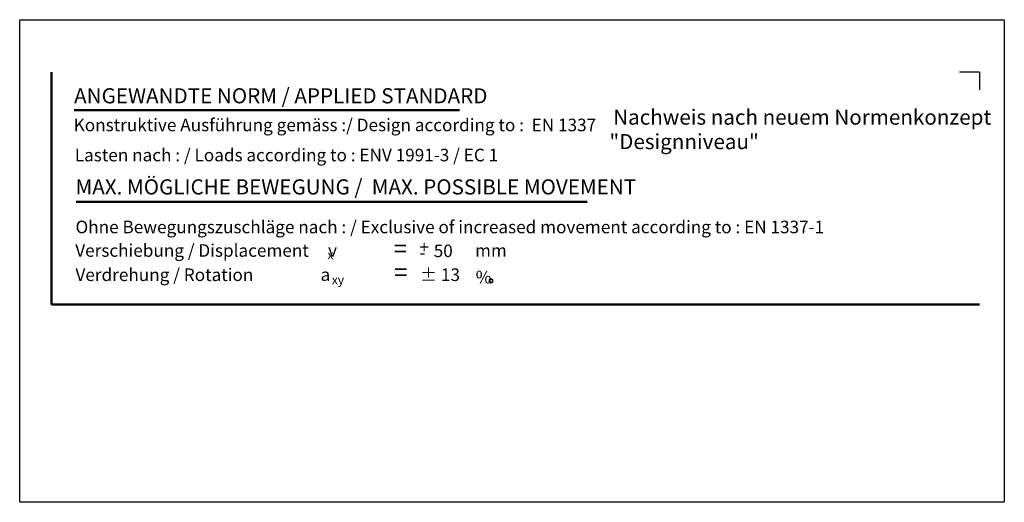
# Model space of a CAD drawing. Units: millimetres. Extents: x 655 to 5222, y 42 to 2643.
# Drawn here: x 4683 to 4878, y 884 to 980 of the extents above; entities that cross this region are included whole.
import ezdxf

# ---------------------------------------------------------------- set-up
doc = ezdxf.new("R2010")
doc.units = ezdxf.units.MM
for name, color, linetype, lineweight in [('AM_0', 7, 'Continuous', 50), ('AM_0N', 7, 'Continuous', 50), ('AM_6', 2, 'Continuous', 35)]:
    doc.layers.add(name, color=color, linetype=linetype, lineweight=lineweight)
doc.layers.add('AM_VIEWS', color=1, linetype='Continuous', lineweight=25, plot=False)
doc.styles.get("Standard").update_dxf_attribs({"font": 'ISOCP.SHX'})

msp = doc.modelspace()

# ---------------------------------------------------------------- linework, layer by layer
at = {"layer": 'AM_0'}
for p, q in [((4688.864, 923.091), (4688.864, 969.201)), ((4693.328, 961.632), (4769.727, 961.632)), ((4693.755, 943.469), (4795.067, 943.469)), ((4688.864, 923.091), (4872.864, 923.091))]:
    msp.add_line(p, q, dxfattribs=at)
at = {"layer": 'AM_6'}
msp.add_circle((4775.998, 927.783), 0.357, dxfattribs=at)
at = {"layer": 'AM_VIEWS'}
for q in [(4868.878, 969.201), (4872.864, 965.671)]:
    msp.add_line((4872.864, 969.201), q, dxfattribs=at)
msp.add_lwpolyline([(4682.539, 979.594), (4877.768, 979.594), (4877.768, 883.86), (4682.539, 883.86)], close=True, dxfattribs=at)

# ---------------------------------------------------------------- texts
at = {"layer": 'AM_0N'}
for s, p in [('ANGEWANDTE NORM / APPLIED STANDARD', (4693.328, 962.996)), ('MAX. MÖGLICHE BEWEGUNG /  MAX. POSSIBLE MOVEMENT', (4693.603, 944.927))]:
    msp.add_text(s, height=3, dxfattribs=at).set_placement(p)
at = {"layer": 'AM_6'}
for s, height, p in [(' Konstruktive Ausführung gemäss :/ Design according to :  EN 1337', 2.496, (4692.482, 957.463)), ('Lasten nach : / Loads according to : ENV 1991-3 / EC 1', 2.496, (4693.463, 951.496)), ('Ohne Bewegungszuschläge nach : / Exclusive of increased movement according to : EN 1337-1', 2.496, (4693.603, 937.228)), ('Verschiebung / Displacement     v', 2.496, (4693.56, 932.566)), ('+', 2.5, (4761.796, 933.249)), ('x', 1.747, (4743.562, 932.079)), ('=', 3.5, (4756.694, 932.447)), ('-', 2.5, (4761.796, 932.174)), (' 50', 2.496, (4763.869, 932.501)), ('mm', 2.496, (4772.823, 932.57)), ('Verdrehung / Rotation             ', 2.496, (4693.603, 927.752)), ('=', 3.5, (4756.786, 927.757)), ('± 13', 2.496, (4761.891, 927.757)), ('%', 2.496, (4772.946, 927.279)), ('xy', 1.7472, (4744.425, 927.112))]:
    msp.add_text(s, height=height, dxfattribs=at).set_placement(p)
at = {"layer": 'AM_6', "insert": (4742.203, 930.268), "char_height": 2.496, "width": 2.4732, "attachment_point": 1}
msp.add_mtext('{\\fSymbol|b0|i0|c2|p18;a}', dxfattribs=at)
at = {"layer": 'AM_VIEWS'}
for s, p in [('Nachweis nach neuem Normenkonzept', (4800.215, 958.768)), ('"Designniveau"', (4799.468, 953.914))]:
    msp.add_text(s, height=3, dxfattribs=at).set_placement(p)

doc.saveas('drawing.dxf')
